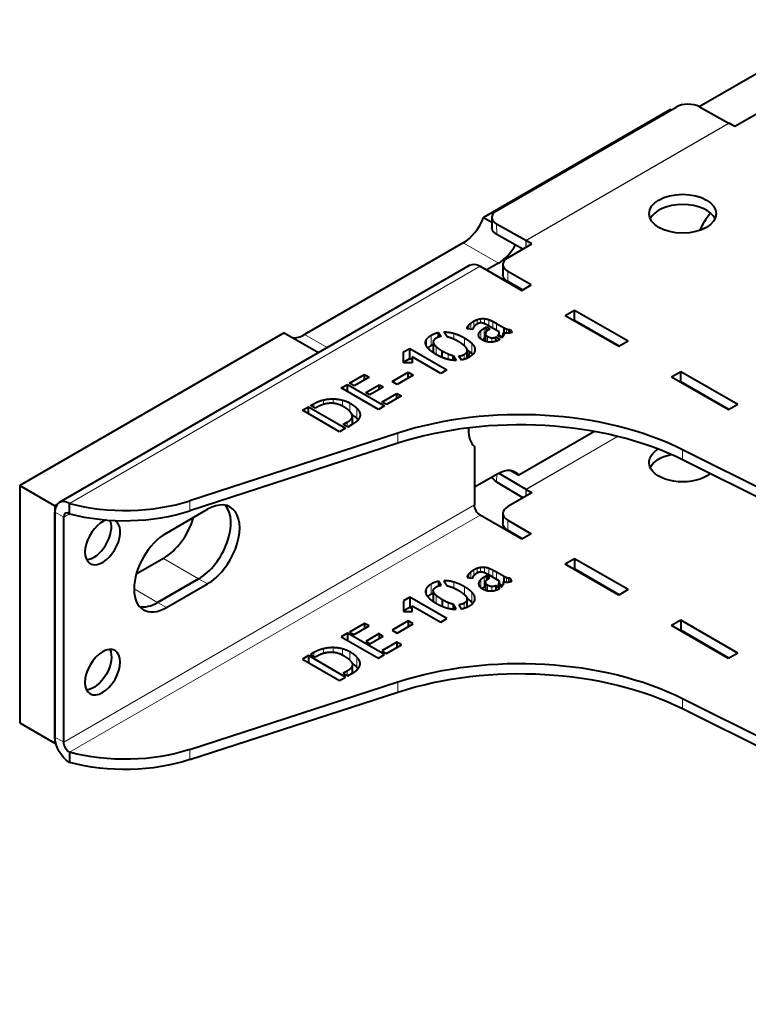
# Model space of a CAD drawing. Units: millimetres. Extents: x 2 to 1189, y 1 to 840.
# Drawn here: x 668 to 755, y 305 to 424 of the extents above; entities that cross this region are included whole.
import ezdxf

# ---------------------------------------------------------------- set-up
doc = ezdxf.new("R2010")
doc.units = ezdxf.units.MM
doc.header["$LTSCALE"] = 12.7
doc.layers.add('TANGENT_LINES', color=7, linetype='Continuous', lineweight=15)
doc.layers.add('Visible', color=7, linetype='Continuous', lineweight=40)

msp = doc.modelspace()

# ---------------------------------------------------------------- linework, layer by layer
at = {"layer": 'TANGENT_LINES'}
for p, q in [((728.637, 397.03), (753.103, 411.156)), ((728.667, 397.013), (753.133, 411.138)), ((725.117, 398.991), (725.136, 397.756)), ((721.099, 396.732), (725.341, 394.283)), ((728.649, 396.193), (728.637, 397.03)), ((728.667, 396.203), (728.667, 397.013)), ((723.146, 393.914), (673.648, 365.336)), ((726.469, 393.301), (726.469, 392.076)), ((721.76, 386.364), (721.76, 386.805)), ((722.015, 386.333), (722.015, 387.054)), ((722.367, 386.595), (722.367, 387.296)), ((722.759, 386.938), (722.759, 387.48)), ((723.196, 387.086), (723.196, 387.592)), ((723.672, 386.982), (723.672, 387.604)), ((724.175, 386.722), (724.175, 387.486)), ((724.661, 386.441), (724.661, 387.272)), ((725.105, 386.185), (725.105, 387.033)), ((701.97, 385.688), (704.702, 384.111)), ((717.245, 384.382), (717.245, 385.607)), ((719.973, 385.122), (719.973, 385.837)), ((721.605, 386.383), (721.605, 386.572)), ((722.974, 385.534), (722.974, 385.779)), ((723.202, 385.189), (723.202, 386.134)), ((723.617, 385.223), (723.617, 386.448)), ((723.793, 384.878), (723.793, 385.698)), ((724.036, 384.811), (724.036, 385.471)), ((725.42, 385.463), (725.42, 385.768)), ((725.942, 385.902), (725.942, 386.55)), ((726.09, 385.869), (726.09, 386.471)), ((726.306, 385.846), (726.306, 386.374)), ((726.539, 385.852), (726.539, 386.306)), ((716.681, 384.281), (716.681, 385.11)), ((717.521, 383.417), (717.521, 384.642)), ((721.251, 384.324), (721.251, 385.278)), ((722.128, 383.41), (722.128, 384.635)), ((724.555, 384.78), (724.555, 385.3)), ((717.849, 383.284), (717.849, 384.225)), ((719.266, 382.704), (719.266, 383.375)), ((721.208, 382.707), (721.208, 383.298)), ((721.53, 382.833), (721.53, 383.586)), ((722.501, 383.787), (722.501, 384.023)), ((749.232, 378.934), (749.161, 378.894)), ((749.244, 378.927), (749.174, 378.886)), ((703.074, 376.913), (703.074, 377.341)), ((704.245, 377.263), (704.245, 377.811)), ((705.431, 377.401), (705.431, 377.946)), ((706.53, 377.066), (706.53, 377.798)), ((707.45, 376.366), (707.45, 377.429)), ((708.275, 375.591), (708.275, 376.816)), ((708.63, 375.774), (708.63, 376.264)), ((707.116, 374.58), (707.116, 375.127)), ((713.21, 372.591), (713.21, 373.816)), ((739.69, 373.426), (728.655, 367.055)), ((739.708, 373.421), (728.667, 367.047)), ((747.536, 370.598), (747.536, 371.823)), ((725.131, 368.85), (725.117, 367.944)), ((728.655, 367.055), (728.642, 366.223)), ((728.667, 367.047), (728.667, 366.238)), ((688.162, 364.457), (688.162, 365.682)), ((672.941, 363.703), (671.881, 364.316)), ((672.941, 336.596), (722.439, 365.173)), ((673.648, 364.111), (672.941, 363.703)), ((673.648, 335.371), (723.146, 363.948)), ((726.469, 363.336), (726.469, 362.111)), ((684.962, 358.723), (689.205, 356.273)), ((722.015, 357.089), (722.015, 356.368)), ((722.367, 357.331), (722.367, 356.629)), ((722.759, 357.514), (722.759, 356.972)), ((723.196, 357.627), (723.196, 357.122)), ((723.672, 357.639), (723.672, 357.017)), ((724.175, 357.52), (724.175, 356.757)), ((724.661, 357.306), (724.661, 356.476)), ((725.105, 357.068), (725.105, 356.22)), ((690.265, 355.661), (689.205, 356.273)), ((719.973, 355.871), (719.973, 355.154)), ((721.605, 356.607), (721.605, 356.418)), ((721.76, 356.84), (721.76, 356.399)), ((722.974, 355.814), (722.974, 355.55)), ((723.202, 356.169), (723.202, 355.217)), ((723.617, 356.482), (723.617, 355.258)), ((725.42, 355.803), (725.42, 355.498)), ((725.942, 356.584), (725.942, 355.937)), ((726.09, 356.505), (726.09, 355.902)), ((726.306, 356.409), (726.306, 355.881)), ((726.539, 356.341), (726.539, 355.887)), ((681.427, 355.048), (684.255, 353.415)), ((716.681, 355.144), (716.681, 354.341)), ((717.245, 355.641), (717.245, 354.417)), ((717.521, 354.677), (717.521, 353.452)), ((721.251, 355.312), (721.251, 354.357)), ((722.128, 354.669), (722.128, 353.445)), ((723.793, 355.733), (723.793, 354.91)), ((724.036, 355.505), (724.036, 354.847)), ((724.555, 355.335), (724.555, 354.816)), ((685.316, 352.803), (684.255, 353.415)), ((717.849, 354.259), (717.849, 353.32)), ((719.266, 353.41), (719.266, 352.741)), ((721.53, 353.62), (721.53, 352.86)), ((722.501, 354.058), (722.501, 353.782)), ((721.208, 353.332), (721.208, 352.748)), ((704.245, 347.845), (704.245, 347.301)), ((705.431, 347.98), (705.431, 347.433)), ((706.53, 347.833), (706.53, 347.103)), ((703.074, 347.376), (703.074, 346.948)), ((707.45, 347.463), (707.45, 346.448)), ((708.275, 346.85), (708.275, 345.626)), ((708.63, 346.298), (708.63, 345.808)), ((707.116, 345.161), (707.116, 344.614)), ((713.21, 343.85), (713.21, 342.626)), ((747.536, 341.857), (747.536, 340.633)), ((672.941, 336.596), (671.881, 337.208)), ((688.162, 335.716), (688.162, 334.491))]:
    msp.add_line(p, q, dxfattribs=at)
at = {"layer": 'Visible'}
for p, q in [((749.528, 413.146), (767.657, 423.613)), ((746.078, 412.787), (723.548, 399.78)), ((725.117, 400.596), (746.755, 413.088)), ((746.078, 412.787), (746.156, 412.742)), ((749.583, 413.117), (753.103, 411.156)), ((756.733, 412.407), (753.834, 410.733)), ((753.834, 410.733), (753.133, 411.138)), ((723.548, 399.78), (724.54, 399.207)), ((724.531, 399.778), (724.55, 398.543)), ((728.637, 397.03), (725.117, 398.991)), ((728.301, 395.992), (725.136, 397.756)), ((721.099, 396.732), (701.97, 385.688)), ((726.469, 394.934), (729.368, 396.608)), ((729.368, 396.608), (728.667, 397.013)), ((721.896, 394.037), (672.398, 365.46)), ((723.146, 393.914), (728.166, 391.015)), ((725.341, 394.283), (723.924, 393.465)), ((725.883, 394.118), (725.883, 392.893)), ((729.298, 391.668), (726.469, 393.301)), ((728.237, 391.056), (726.469, 392.076)), ((728.166, 391.015), (729.298, 391.668)), ((733.399, 387.994), (734.53, 388.647)), ((733.399, 387.994), (739.834, 384.279)), ((734.53, 387.422), (734.53, 388.647)), ((734.53, 388.647), (740.965, 384.932)), ((725.414, 386.007), (724.134, 386.746)), ((725.105, 387.033), (725.942, 386.55)), ((734.46, 387.382), (734.53, 387.422)), ((734.53, 387.422), (739.904, 384.32)), ((699.52, 385.907), (667.638, 367.5)), ((699.52, 385.907), (703.667, 383.513)), ((718.137, 385.386), (718.137, 385.94)), ((718.137, 385.94), (718.441, 385.456)), ((719.145, 385.407), (718.775, 386.007)), ((722.252, 386.304), (721.561, 386.388)), ((723.617, 386.448), (723.884, 386.602)), ((723.769, 385.811), (723.769, 384.886)), ((723.884, 386.046), (723.884, 386.602)), ((723.884, 386.602), (724.315, 386.353)), ((724.315, 386.353), (724.182, 386.276)), ((725.735, 385.281), (725.274, 385.547)), ((725.434, 385.455), (725.434, 385.878)), ((725.434, 385.618), (725.83, 385.39)), ((725.93, 385.555), (725.93, 385.905)), ((726.749, 386.308), (726.961, 385.961)), ((726.749, 385.884), (726.749, 386.308)), ((717.488, 384.803), (717.488, 383.578)), ((723.447, 385.024), (723.769, 385.21)), ((723.617, 385.223), (723.769, 385.311)), ((725.038, 384.878), (725.038, 385.397)), ((725.038, 385.397), (725.529, 385.113)), ((739.834, 384.279), (740.965, 384.932)), ((713.906, 382.285), (713.907, 383.595)), ((713.907, 383.595), (714.648, 384.023)), ((713.907, 382.371), (713.907, 383.595)), ((714.648, 382.798), (714.648, 384.023)), ((714.648, 384.023), (719.12, 381.441)), ((718.562, 382.941), (718.562, 383.725)), ((719.879, 382.6), (719.879, 383.168)), ((719.879, 383.168), (720.256, 382.566)), ((720.887, 382.622), (720.583, 383.113)), ((721.585, 382.858), (721.585, 383.776)), ((714.951, 382.285), (713.906, 382.285)), ((713.907, 382.371), (714.648, 382.798)), ((713.907, 382.285), (713.907, 382.371)), ((714.648, 382.798), (714.951, 382.624)), ((718.38, 381.013), (714.951, 382.993)), ((714.951, 382.993), (714.951, 382.285)), ((707.384, 379.829), (709.192, 380.873)), ((709.192, 380.236), (709.192, 380.873)), ((709.192, 380.873), (709.743, 380.555)), ((712.542, 380.047), (714.471, 381.161)), ((715.084, 380.807), (713.155, 379.693)), ((714.471, 381.161), (715.084, 380.807)), ((714.471, 380.453), (714.471, 381.161)), ((719.12, 381.441), (718.38, 381.013)), ((746.198, 380.605), (747.329, 381.258)), ((747.329, 380.033), (747.329, 381.258)), ((747.329, 381.258), (754.188, 377.298)), ((706.394, 379.258), (707.134, 379.685)), ((707.134, 378.831), (707.134, 379.685)), ((707.134, 379.685), (711.607, 377.103)), ((707.935, 379.511), (707.384, 379.829)), ((709.743, 380.555), (707.935, 379.511)), ((709.343, 378.698), (710.963, 379.633)), ((710.963, 379.058), (710.963, 379.633)), ((710.963, 379.633), (711.461, 379.345)), ((713.155, 379.693), (712.542, 380.047)), ((746.198, 380.605), (753.056, 376.645)), ((747.258, 379.992), (747.329, 380.033)), ((747.329, 380.033), (753.127, 376.686)), ((710.867, 376.676), (706.394, 379.258)), ((709.841, 378.41), (709.343, 378.698)), ((711.461, 379.345), (709.841, 378.41)), ((711.304, 377.566), (713.112, 378.61)), ((713.112, 378.61), (713.664, 378.291)), ((713.112, 377.972), (713.112, 378.61)), ((702.704, 377.127), (703.074, 377.341)), ((703.255, 376.809), (702.704, 377.127)), ((711.856, 377.247), (711.304, 377.566)), ((713.664, 378.291), (711.856, 377.247)), ((753.056, 376.645), (754.188, 377.298)), ((701.727, 376.563), (702.455, 376.984)), ((706.199, 373.981), (701.727, 376.563)), ((702.455, 376.143), (702.455, 376.984)), ((702.455, 376.984), (706.927, 374.401)), ((703.432, 376.911), (703.255, 376.809)), ((711.607, 377.103), (710.867, 376.676)), ((706.642, 374.853), (707.116, 375.127)), ((707.176, 374.545), (706.642, 374.853)), ((707.893, 374.959), (707.176, 374.545)), ((707.734, 374.867), (707.734, 375.865)), ((713.21, 373.816), (688.162, 365.682)), ((706.927, 374.401), (706.199, 373.981)), ((721.732, 374.443), (721.732, 374.236)), ((736.911, 374.018), (727.791, 368.753)), ((713.21, 372.591), (688.162, 364.457)), ((722.439, 372.195), (722.439, 365.173)), ((818.89, 336.212), (747.536, 371.823)), ((818.89, 334.988), (747.536, 370.598)), ((725.341, 368.972), (722.439, 367.296)), ((725.395, 369.002), (728.655, 367.055)), ((726.755, 369.35), (727.791, 368.753)), ((725.117, 367.944), (728.314, 366.034)), ((667.638, 367.5), (671.881, 365.05)), ((667.638, 367.5), (667.638, 338.923)), ((729.368, 366.643), (726.469, 364.969)), ((728.667, 367.047), (729.368, 366.643)), ((673.648, 364.111), (673.648, 365.336)), ((672.104, 365.179), (671.881, 365.05)), ((671.881, 365.05), (671.881, 336.473)), ((671.881, 337.208), (671.881, 364.316)), ((685.316, 361.784), (690.265, 364.642)), ((725.883, 364.152), (725.883, 362.928)), ((672.941, 336.596), (672.941, 363.703)), ((728.166, 361.05), (723.146, 363.948)), ((726.469, 363.336), (729.298, 361.703)), ((726.469, 362.111), (728.237, 361.09)), ((729.298, 361.703), (728.166, 361.05)), ((684.962, 358.723), (681.693, 356.835)), ((734.53, 358.682), (733.399, 358.029)), ((734.53, 358.682), (734.53, 357.457)), ((740.965, 354.967), (734.53, 358.682)), ((725.942, 356.584), (725.105, 357.068)), ((739.834, 354.313), (733.399, 358.029)), ((734.53, 357.457), (734.46, 357.416)), ((739.904, 354.354), (734.53, 357.457)), ((684.255, 353.415), (689.205, 356.273)), ((689.205, 356.273), (684.255, 353.415)), ((718.137, 355.974), (718.137, 355.421)), ((718.441, 355.491), (718.137, 355.974)), ((718.775, 356.041), (719.145, 355.442)), ((721.561, 356.423), (722.252, 356.339)), ((723.884, 356.637), (723.617, 356.482)), ((723.769, 355.845), (723.769, 354.917)), ((723.884, 356.637), (723.884, 356.083)), ((724.315, 356.388), (723.884, 356.637)), ((724.134, 356.781), (725.414, 356.041)), ((724.182, 356.311), (724.315, 356.388)), ((725.434, 355.49), (725.434, 355.912)), ((725.93, 355.94), (725.93, 355.585)), ((726.749, 356.343), (726.749, 355.919)), ((726.961, 355.996), (726.749, 356.343)), ((685.316, 352.803), (690.265, 355.661)), ((717.488, 354.837), (717.488, 353.612)), ((723.769, 355.345), (723.617, 355.258)), ((725.038, 355.431), (725.038, 354.914)), ((725.529, 355.148), (725.038, 355.431)), ((725.274, 355.582), (725.735, 355.316)), ((725.827, 355.426), (725.434, 355.653)), ((740.965, 354.967), (739.834, 354.313)), ((713.907, 353.63), (713.906, 352.32)), ((714.648, 354.058), (713.907, 353.63)), ((713.907, 353.63), (713.907, 352.405)), ((719.12, 351.476), (714.648, 354.058)), ((714.648, 354.058), (714.648, 352.833)), ((718.562, 353.76), (718.562, 352.966)), ((721.585, 352.887), (721.585, 353.81)), ((713.906, 352.32), (714.951, 352.32)), ((714.648, 352.833), (713.907, 352.405)), ((713.907, 352.405), (713.907, 352.32)), ((714.951, 352.658), (714.648, 352.833)), ((714.951, 352.32), (714.951, 353.027)), ((714.951, 353.027), (718.38, 351.048)), ((720.256, 352.601), (719.879, 353.203)), ((719.879, 353.203), (719.879, 352.628)), ((720.583, 353.147), (720.887, 352.657)), ((714.471, 351.195), (712.542, 350.081)), ((714.471, 351.195), (714.471, 350.488)), ((715.084, 350.842), (714.471, 351.195)), ((718.38, 351.048), (719.12, 351.476)), ((747.329, 351.292), (746.198, 350.639)), ((747.329, 351.292), (747.329, 350.068)), ((754.188, 347.332), (747.329, 351.292)), ((709.192, 350.908), (707.384, 349.864)), ((707.384, 349.864), (707.935, 349.545)), ((707.935, 349.545), (709.743, 350.589)), ((709.743, 350.589), (709.192, 350.908)), ((709.192, 350.908), (709.192, 350.271)), ((712.542, 350.081), (713.155, 349.728)), ((713.155, 349.728), (715.084, 350.842)), ((753.056, 346.679), (746.198, 350.639)), ((747.329, 350.068), (747.258, 350.027)), ((753.127, 346.72), (747.329, 350.068)), ((707.134, 349.72), (706.394, 349.293)), ((706.394, 349.293), (710.867, 346.71)), ((711.607, 347.138), (707.134, 349.72)), ((707.134, 349.72), (707.134, 348.865)), ((710.963, 349.668), (709.343, 348.733)), ((709.343, 348.733), (709.841, 348.445)), ((709.841, 348.445), (711.461, 349.38)), ((710.963, 349.668), (710.963, 349.092)), ((711.461, 349.38), (710.963, 349.668)), ((713.112, 348.644), (711.304, 347.601)), ((711.304, 347.601), (711.856, 347.282)), ((711.856, 347.282), (713.664, 348.325)), ((713.112, 348.644), (713.112, 348.007)), ((713.664, 348.325), (713.112, 348.644)), ((702.455, 347.018), (701.727, 346.598)), ((701.727, 346.598), (706.199, 344.016)), ((706.927, 344.436), (702.455, 347.018)), ((702.455, 347.018), (702.455, 346.177)), ((703.074, 347.376), (702.704, 347.162)), ((702.704, 347.162), (703.255, 346.843)), ((703.255, 346.843), (703.432, 346.945)), ((710.867, 346.71), (711.607, 347.138)), ((754.188, 347.332), (753.056, 346.679)), ((707.116, 345.161), (706.642, 344.888)), ((707.734, 344.902), (707.734, 345.9)), ((706.199, 344.016), (706.927, 344.436)), ((706.642, 344.888), (707.176, 344.579)), ((707.176, 344.579), (707.893, 344.993)), ((688.162, 335.716), (713.21, 343.85)), ((688.162, 334.491), (713.21, 342.626)), ((747.536, 341.857), (818.89, 306.247)), ((747.536, 340.633), (818.89, 305.022)), ((667.638, 338.923), (671.881, 336.473)), ((671.968, 336.524), (671.881, 336.473)), ((673.648, 335.371), (673.648, 334.146))]:
    msp.add_line(p, q, dxfattribs=at)
for centre, major_axis, ratio, start_param, end_param in [((748.169, 412.3), (-2, -0.03), 0.5671862, 3.9184152, 5.4892115), ((747.541, 399.017), (-4.05, 0), 0.5773503, 3.4065741, 6.0182038), ((721.099, 399.998), (2, 3.464), 0.5773503, 3.9269908, 4.9741884), ((726.531, 399.808), (-2, -0.03), 0.5671862, 5.4892115, 7.0600078), ((752.77, 397.463), (2.75, 4.763), 0.5773503, 1.2867978, 1.739926), ((725.341, 397.549), (2, 3.464), 0.5773503, 3.9269908, 4.7414159), ((728.667, 394.971), (1.25, -2.165), 0.5773503, 2.3561945, 2.3736478), ((727.883, 394.118), (-2, 0), 0.5773503, 5.4977871, 7.0685835), ((701.97, 388.954), (2, 3.464), 0.5773503, 3.4033921, 3.9269908), ((727.917, 358.719), (-30, 0), 0.5773503, 3.9995855, 5.2247575), ((727.917, 357.495), (-30, 0), 0.5773503, 3.9995855, 5.2247575), ((725.267, 376.277), (2.5, 4.33), 0.5773503, 2.3561945, 2.9996956), ((728.667, 367.864), (0.5, -0.866), 0.5773503, 5.4803339, 5.4977872), ((673.648, 363.295), (1.25, -2.165), 0.5773503, 2.3561945, 3.9269908), ((680.318, 373.733), (-16, 0), 0.5773503, 1.1408194, 2.0831648), ((690.265, 360.151), (2.75, 4.763), 0.5773503, 3.9269908, 7.0685835), ((673.648, 363.295), (0.5, -0.866), 0.5773503, 2.3561945, 3.9269908), ((680.318, 372.508), (-16, 0), 0.5773503, 1.1408194, 2.0831648), ((689.205, 360.764), (2.75, 4.763), 0.5773503, 3.9269908, 6.0891222), ((689.205, 360.764), (2.75, 4.763), 0.5773503, 3.9269908, 6.0891222), ((727.883, 364.152), (-2, 0), 0.5773503, 5.4977871, 7.0685835), ((677.632, 360.696), (1.5, 2.598), 0.5773503, 0.5570223, 6.2831853), ((676.571, 361.308), (1.5, 2.598), 0.5773503, 3.5029598, 5.863099), ((684.962, 363.213), (2.75, 4.763), 0.5773503, 3.9269908, 5.1256186), ((685.316, 357.294), (2.75, 4.763), 0.5773503, 0.7853982, 3.9269908), ((684.255, 357.906), (2.75, 4.763), 0.5773503, 3.3356557, 3.9269908), ((684.255, 357.906), (2.75, 4.763), 0.5773503, 3.3356557, 3.9269908)]:
    msp.add_ellipse(centre, major_axis=major_axis, ratio=ratio, start_param=start_param, end_param=end_param, dxfattribs=at)
at = {"layer": 'Visible', "extrusion": (0, 0, -1)}
for centre, major_axis, ratio, start_param, end_param in [((753.133, 409.097), (-1.25, 2.165), 0.5773503, 0.7679449, 0.7853982), ((726.55, 398.573), (2, 0.03), 0.5671862, 2.3647701, 3.1415927), ((723.146, 391.872), (-1.25, 2.165), 0.5773503, 0, 0.7853982), ((727.883, 392.893), (2, 0), 0.5773503, 2.3561945, 3.1415927), ((725.267, 384.442), (-2.5, -4.33), 0.5773503, 0.922096, 1.0586632), ((747.541, 370.276), (4.05, 0), 0.5773503, 0.6092702, 3.9019298), ((747.541, 369.051), (4.05, 0), 0.5773503, 3.4065741, 4.3625045), ((725.341, 365.706), (-2, -3.464), 0.5773503, 2.3561945, 3.4033921), ((726.531, 368.76), (2, -0.03), 0.5873385, 2.3473142, 2.918759), ((723.146, 364.765), (-0.5, 0.866), 0.5773503, 3.9269908, 5.4977871), ((727.883, 362.928), (2, 0), 0.5773503, 2.3561945, 3.1415927), ((676.571, 345.631), (-1.5, -2.598), 0.5773503, 3.5029598, 5.9218182), ((727.917, 328.754), (30, 0), 0.5773503, 4.2000205, 5.4251925), ((727.917, 327.529), (30, 0), 0.5773503, 4.2000205, 5.4251925), ((673.648, 336.187), (-1.25, 2.165), 0.5773503, 3.9269908, 5.4977871), ((673.648, 336.187), (-0.5, 0.866), 0.5773503, 3.9269908, 5.4977871), ((680.318, 343.768), (16, 0), 0.5773503, 1.0584278, 2.0007733), ((680.318, 342.543), (16, 0), 0.5773503, 1.0584278, 2.0007733)]:
    msp.add_ellipse(centre, major_axis=major_axis, ratio=ratio, start_param=start_param, end_param=end_param, dxfattribs=at)
at = {"layer": 'Visible'}
msp.add_ellipse((747.541, 400.241), major_axis=(-4.05, 0), ratio=0.5773503, dxfattribs=at)
at = {"layer": 'Visible', "extrusion": (0, 0, -1)}
msp.add_ellipse((677.632, 345.019), major_axis=(-1.5, -2.598), ratio=0.5773503, dxfattribs=at)
at = {"layer": 'Visible'}
for points in [[(721.605, 386.572), (721.657, 386.683), (721.76, 386.805)], [(721.76, 386.805), (721.864, 386.928), (722.015, 387.054)], [(722.015, 387.054), (722.167, 387.181), (722.367, 387.296)], [(722.367, 387.296), (722.549, 387.401), (722.759, 387.48)], [(722.713, 386.914), (722.58, 386.837), (722.495, 386.749)], [(722.759, 387.48), (722.969, 387.559), (723.196, 387.592)], [(723.196, 387.592), (723.423, 387.625), (723.672, 387.604)], [(723.63, 387.002), (723.423, 387.086), (723.268, 387.091)], [(723.672, 387.604), (723.921, 387.583), (724.175, 387.486)], [(724.175, 387.486), (724.431, 387.387), (724.661, 387.272)], [(724.661, 387.272), (724.892, 387.156), (725.105, 387.033)], [(716.681, 385.11), (716.851, 385.379), (717.245, 385.607)], [(717.245, 385.607), (717.664, 385.849), (718.137, 385.94)], [(718.775, 386.007), (719.351, 386.017), (719.973, 385.837)], [(719.973, 385.837), (720.595, 385.656), (721.251, 385.278)], [(722.28, 386.418), (722.259, 386.343), (722.252, 386.304)], [(722.355, 386.578), (722.3, 386.494), (722.28, 386.418)], [(722.974, 385.779), (723.029, 385.961), (723.202, 386.134)], [(723.202, 386.134), (723.374, 386.308), (723.617, 386.448)], [(723.793, 385.698), (723.841, 385.583), (724.036, 385.471)], [(724.036, 385.471), (724.309, 385.313), (724.555, 385.3)], [(725.274, 385.547), (725.389, 385.649), (725.42, 385.768)], [(725.942, 386.55), (725.99, 386.522), (726.09, 386.471)], [(726.09, 386.471), (726.19, 386.42), (726.306, 386.374)], [(726.306, 386.374), (726.421, 386.329), (726.539, 386.306)], [(726.539, 386.306), (726.657, 386.284), (726.749, 386.308)], [(726.961, 385.961), (726.883, 385.916), (726.758, 385.886)], [(716.831, 384.072), (716.992, 384.236), (717.245, 384.382)], [(717.245, 384.382), (717.362, 384.45), (717.484, 384.506)], [(717.521, 384.642), (717.597, 384.451), (717.849, 384.225)], [(717.864, 385.271), (717.64, 385.142), (717.543, 384.987)], [(719.162, 385.404), (719.151, 385.404), (719.145, 385.407)], [(719.788, 385.204), (719.454, 385.341), (719.162, 385.404)], [(721.226, 384.349), (720.971, 384.577), (720.51, 384.85)], [(721.554, 383.932), (721.481, 384.121), (721.226, 384.349)], [(721.251, 385.278), (721.815, 384.952), (722.128, 384.635)], [(722.128, 384.635), (722.44, 384.317), (722.501, 384.023)], [(723.375, 385.061), (723.486, 385.147), (723.617, 385.223)], [(724.555, 385.3), (724.801, 385.288), (725.038, 385.397)], [(725.529, 385.113), (725.511, 385.096), (725.456, 385.064)], [(717.488, 383.578), (717.488, 383.544), (717.494, 383.509)], [(717.849, 384.225), (718.101, 383.999), (718.562, 383.725)], [(718.562, 383.725), (718.938, 383.515), (719.266, 383.375)], [(719.266, 383.375), (719.594, 383.235), (719.879, 383.168)], [(720.583, 383.113), (720.924, 383.133), (721.208, 383.298)], [(721.208, 383.298), (721.433, 383.428), (721.53, 383.586)], [(703.074, 377.341), (703.639, 377.667), (704.245, 377.811)], [(704.245, 377.811), (704.851, 377.955), (705.431, 377.946)], [(705.295, 377.415), (704.883, 377.432), (704.418, 377.322)], [(705.431, 377.946), (706.011, 377.937), (706.53, 377.798)], [(706.53, 377.798), (707.049, 377.66), (707.45, 377.429)], [(707.45, 377.429), (708.001, 377.11), (708.275, 376.816)], [(708.275, 376.816), (708.548, 376.521), (708.63, 376.264)], [(708.132, 375.122), (707.977, 375.007), (707.893, 374.959)], [(708.423, 375.402), (708.287, 375.236), (708.132, 375.122)], [(708.275, 375.591), (708.366, 375.492), (708.436, 375.398)], [(708.635, 375.787), (708.56, 375.568), (708.423, 375.402)], [(722.015, 357.089), (721.864, 356.962), (721.76, 356.84)], [(722.367, 357.331), (722.167, 357.215), (722.015, 357.089)], [(722.759, 357.514), (722.549, 357.435), (722.367, 357.331)], [(723.196, 357.627), (722.969, 357.594), (722.759, 357.514)], [(723.672, 357.639), (723.423, 357.66), (723.196, 357.627)], [(723.268, 357.126), (723.423, 357.12), (723.63, 357.036)], [(724.175, 357.52), (723.921, 357.618), (723.672, 357.639)], [(724.661, 357.306), (724.431, 357.422), (724.175, 357.52)], [(725.105, 357.068), (724.892, 357.19), (724.661, 357.306)], [(718.137, 355.974), (717.664, 355.883), (717.245, 355.641)], [(719.973, 355.871), (719.351, 356.052), (718.775, 356.041)], [(721.251, 355.312), (720.595, 355.691), (719.973, 355.871)], [(721.56, 356.439), (721.56, 356.431), (721.561, 356.423)], [(721.605, 356.607), (721.566, 356.523), (721.561, 356.461)], [(721.76, 356.84), (721.657, 356.717), (721.605, 356.607)], [(722.252, 356.339), (722.259, 356.378), (722.28, 356.453)], [(722.28, 356.453), (722.3, 356.528), (722.355, 356.612)], [(722.495, 356.784), (722.58, 356.871), (722.713, 356.948)], [(723.202, 356.169), (723.029, 355.996), (722.974, 355.814)], [(723.617, 356.482), (723.374, 356.342), (723.202, 356.169)], [(725.42, 355.803), (725.389, 355.684), (725.274, 355.582)], [(726.09, 356.505), (725.99, 356.556), (725.942, 356.584)], [(726.306, 356.409), (726.19, 356.454), (726.09, 356.505)], [(726.539, 356.341), (726.421, 356.364), (726.306, 356.409)], [(726.749, 356.343), (726.657, 356.318), (726.539, 356.341)], [(726.758, 355.92), (726.883, 355.95), (726.961, 355.996)], [(717.245, 355.641), (716.851, 355.414), (716.681, 355.144)], [(717.849, 354.259), (717.597, 354.485), (717.521, 354.677)], [(717.543, 355.022), (717.64, 355.176), (717.864, 355.306)], [(719.145, 355.442), (719.151, 355.439), (719.162, 355.439)], [(719.162, 355.439), (719.454, 355.375), (719.788, 355.239)], [(720.51, 354.885), (720.971, 354.612), (721.226, 354.384)], [(722.128, 354.669), (721.815, 354.987), (721.251, 355.312)], [(722.501, 354.058), (722.44, 354.352), (722.128, 354.669)], [(723.617, 355.258), (723.486, 355.182), (723.374, 355.096)], [(724.036, 355.505), (723.841, 355.617), (723.793, 355.733)], [(724.555, 355.335), (724.309, 355.347), (724.036, 355.505)], [(725.038, 355.431), (724.801, 355.322), (724.555, 355.335)], [(725.456, 355.099), (725.511, 355.13), (725.529, 355.148)], [(717.245, 354.417), (716.993, 354.271), (716.832, 354.108)], [(717.486, 354.541), (717.363, 354.485), (717.245, 354.417)], [(717.496, 353.535), (717.488, 353.576), (717.488, 353.615)], [(718.562, 353.76), (718.101, 354.033), (717.849, 354.259)], [(719.266, 353.41), (718.938, 353.55), (718.562, 353.76)], [(719.879, 353.203), (719.594, 353.27), (719.266, 353.41)], [(721.53, 353.62), (721.433, 353.462), (721.208, 353.332)], [(722.209, 353.358), (722.171, 353.401), (722.128, 353.445)], [(721.208, 353.332), (720.924, 353.168), (720.583, 353.147)], [(704.245, 347.845), (703.639, 347.702), (703.074, 347.376)], [(705.431, 347.98), (704.851, 347.989), (704.245, 347.845)], [(706.53, 347.833), (706.011, 347.971), (705.431, 347.98)], [(707.45, 347.463), (707.049, 347.695), (706.53, 347.833)], [(704.418, 347.356), (704.883, 347.467), (705.295, 347.449)], [(708.275, 346.85), (708.001, 347.145), (707.45, 347.463)], [(708.63, 346.298), (708.548, 346.556), (708.275, 346.85)], [(708.275, 345.626), (708.067, 345.849), (707.7, 346.086)], [(707.893, 344.993), (707.977, 345.042), (708.132, 345.156)], [(708.132, 345.156), (708.287, 345.27), (708.423, 345.436)], [(708.434, 345.435), (708.365, 345.528), (708.275, 345.626)], [(708.423, 345.436), (708.56, 345.603), (708.635, 345.822)]]:
    msp.add_open_spline(points, degree=2, dxfattribs=at)
for points, knots in [([(722.495, 386.749), (722.464, 386.718), (722.437, 386.686), (722.397, 386.64), (722.366, 386.595), (722.36, 386.587), (722.355, 386.578)], [0, 0, 0, 0.3641794, 0.3641794, 0.8968909, 0.8968909, 1, 1, 1]), ([(722.986, 387.047), (722.879, 387.006), (722.76, 386.94), (722.737, 386.927), (722.713, 386.914)], [0, 0, 0, 0.8388424, 0.8388424, 1, 1, 1]), ([(723.268, 387.091), (723.23, 387.092), (723.194, 387.09), (723.082, 387.084), (722.986, 387.047)], [0, 0, 0, 0.2458421, 0.2458421, 1, 1, 1]), ([(724.134, 386.746), (723.864, 386.902), (723.669, 386.985), (723.649, 386.994), (723.63, 387.002)], [0, 0, 0, 0.9068363, 0.9068363, 1, 1, 1]), ([(718.441, 385.456), (718.278, 385.435), (718.134, 385.39), (717.989, 385.343), (717.864, 385.271)], [0, 0, 0, 0.4967623, 0.4967623, 1, 1, 1]), ([(721.561, 386.388), (721.56, 386.396), (721.56, 386.404), (721.559, 386.473), (721.605, 386.572)], [0, 0, 0, 0.1046194, 0.1046194, 1, 1, 1]), ([(723.005, 385.411), (722.977, 385.473), (722.964, 385.534), (722.953, 385.585), (722.953, 385.636), (722.953, 385.708), (722.974, 385.779)], [0, 0, 0, 0.3328402, 0.3328402, 0.6096307, 0.6096307, 1, 1, 1]), ([(723.793, 385.919), (723.769, 385.866), (723.769, 385.811), (723.769, 385.756), (723.793, 385.698)], [0, 0, 0, 0.5019816, 0.5019816, 1, 1, 1]), ([(723.952, 386.115), (723.912, 386.082), (723.88, 386.047), (723.825, 385.986), (723.793, 385.919)], [0, 0, 0, 0.3652512, 0.3652512, 1, 1, 1]), ([(724.182, 386.276), (724.173, 386.271), (724.163, 386.265), (724.052, 386.199), (723.952, 386.115)], [0, 0, 0, 0.0778051, 0.0778051, 1, 1, 1]), ([(725.42, 385.768), (725.434, 385.823), (725.434, 385.878), (725.434, 385.942), (725.414, 386.007)], [0, 0, 0, 0.4602284, 0.4602284, 1, 1, 1]), ([(725.96, 385.611), (725.954, 385.593), (725.946, 385.576), (725.942, 385.565), (725.937, 385.554), (725.898, 385.47), (725.834, 385.389), (725.79, 385.334), (725.735, 385.281)], [0, 0, 0, 0.100195, 0.100195, 0.1651863, 0.1651863, 0.6629394, 0.6629394, 1, 1, 1]), ([(725.93, 385.905), (725.984, 385.832), (725.984, 385.742), (725.984, 385.68), (725.96, 385.611)], [0, 0, 0, 0.5953586, 0.5953586, 1, 1, 1]), ([(726.197, 385.852), (726.142, 385.858), (726.089, 385.867), (726.007, 385.882), (725.93, 385.905)], [0, 0, 0, 0.3918495, 0.3918495, 1, 1, 1]), ([(726.485, 385.847), (726.394, 385.842), (726.306, 385.845), (726.251, 385.847), (726.197, 385.852)], [0, 0, 0, 0.6160965, 0.6160965, 1, 1, 1]), ([(726.758, 385.886), (726.657, 385.862), (726.54, 385.851), (726.513, 385.849), (726.485, 385.847)], [0, 0, 0, 0.8098084, 0.8098084, 1, 1, 1]), ([(716.574, 384.547), (716.557, 384.628), (716.557, 384.706), (716.558, 384.914), (716.681, 385.11)], [0, 0, 0, 0.2738987, 0.2738987, 1, 1, 1]), ([(716.948, 383.939), (716.776, 384.114), (716.68, 384.281), (716.603, 384.417), (716.574, 384.547)], [0, 0, 0, 0.5528924, 0.5528924, 1, 1, 1]), ([(717.543, 384.987), (717.488, 384.901), (717.488, 384.803), (717.488, 384.726), (717.521, 384.642)], [0, 0, 0, 0.561694, 0.561694, 1, 1, 1]), ([(720.51, 384.85), (720.225, 385.009), (719.97, 385.125), (719.877, 385.168), (719.788, 385.204)], [0, 0, 0, 0.7323912, 0.7323912, 1, 1, 1]), ([(723.369, 385.064), (723.265, 385.124), (723.188, 385.187), (723.058, 385.294), (723.005, 385.411)], [0, 0, 0, 0.3720689, 0.3720689, 1, 1, 1]), ([(723.942, 384.828), (723.868, 384.846), (723.794, 384.87), (723.622, 384.927), (723.448, 385.02), (723.408, 385.041), (723.369, 385.064)], [0, 0, 0, 0.2623331, 0.2623331, 0.8640473, 0.8640473, 1, 1, 1]), ([(724.492, 384.773), (724.27, 384.762), (724.036, 384.807), (723.99, 384.816), (723.942, 384.828)], [0, 0, 0, 0.8330319, 0.8330319, 1, 1, 1]), ([(725.004, 384.866), (724.885, 384.828), (724.761, 384.805), (724.66, 384.786), (724.556, 384.778), (724.524, 384.775), (724.492, 384.773)], [0, 0, 0, 0.4860123, 0.4860123, 0.8796519, 0.8796519, 1, 1, 1]), ([(725.456, 385.064), (725.439, 385.054), (725.421, 385.045), (725.244, 384.946), (725.039, 384.877), (725.022, 384.872), (725.004, 384.866)], [0, 0, 0, 0.0836829, 0.0836829, 0.9292482, 0.9292482, 1, 1, 1]), ([(717.822, 383.298), (717.714, 383.361), (717.615, 383.423), (717.547, 383.466), (717.483, 383.508), (717.441, 383.536), (717.401, 383.564), (717.131, 383.754), (716.948, 383.939)], [0, 0, 0, 0.1917467, 0.1917467, 0.3240991, 0.3240991, 0.4109677, 0.4109677, 1, 1, 1]), ([(719.081, 382.746), (718.826, 382.82), (718.564, 382.929), (718.2, 383.08), (717.822, 383.298)], [0, 0, 0, 0.4181531, 0.4181531, 1, 1, 1]), ([(721.53, 383.586), (721.585, 383.676), (721.585, 383.776), (721.585, 383.808), (721.579, 383.842), (721.572, 383.886), (721.554, 383.932)], [0, 0, 0, 0.5696996, 0.5696996, 0.7553864, 0.7553864, 1, 1, 1]), ([(721.59, 383.843), (721.631, 383.815), (721.671, 383.788), (721.809, 383.691), (721.925, 383.595), (722.037, 383.502), (722.128, 383.41)], [0.32440863, 0.32440863, 0.32440863, 0.40951892, 0.40951892, 0.71025285, 0.71025285, 1, 1, 1]), ([(722.392, 383.463), (722.332, 383.37), (722.244, 383.28), (722.194, 383.23), (722.136, 383.182), (722.002, 383.07), (721.821, 382.965)], [0, 0, 0, 0.3515028, 0.3515028, 0.5477466, 0.5477466, 1, 1, 1]), ([(722.501, 384.023), (722.517, 383.945), (722.517, 383.869), (722.516, 383.658), (722.392, 383.463)], [0, 0, 0, 0.2668016, 0.2668016, 1, 1, 1]), ([(720.256, 382.566), (720.071, 382.567), (719.882, 382.587), (719.637, 382.612), (719.383, 382.669), (719.326, 382.682), (719.268, 382.696), (719.175, 382.719), (719.081, 382.746)], [0, 0, 0, 0.326193, 0.326193, 0.7497069, 0.7497069, 0.8457465, 0.8457465, 1, 1, 1]), ([(721.821, 382.965), (721.682, 382.885), (721.535, 382.821), (721.377, 382.752), (721.211, 382.701), (721.053, 382.653), (720.887, 382.622)], [0, 0, 0, 0.322237, 0.322237, 0.6701347, 0.6701347, 1, 1, 1]), ([(704.418, 377.322), (704.334, 377.302), (704.249, 377.276), (703.859, 377.158), (703.432, 376.911)], [0, 0, 0, 0.1798416, 0.1798416, 1, 1, 1]), ([(706.047, 377.278), (705.766, 377.377), (705.435, 377.406), (705.366, 377.412), (705.295, 377.415)], [0, 0, 0, 0.8285952, 0.8285952, 1, 1, 1]), ([(706.666, 376.998), (706.602, 377.035), (706.534, 377.07), (706.308, 377.186), (706.047, 377.278)], [0, 0, 0, 0.2301619, 0.2301619, 1, 1, 1]), ([(707.71, 376.017), (707.657, 376.185), (707.503, 376.362), (707.236, 376.668), (706.666, 376.998)], [0, 0, 0, 0.3651226, 0.3651226, 1, 1, 1]), ([(707.116, 375.127), (707.734, 375.484), (707.734, 375.865), (707.734, 375.899), (707.729, 375.932), (707.723, 375.974), (707.71, 376.017)], [0, 0, 0, 0.8353576, 0.8353576, 0.908641, 0.908641, 1, 1, 1]), ([(707.708, 376.046), (707.759, 376.013), (707.807, 375.98), (708.099, 375.781), (708.275, 375.591)], [0.2497801, 0.2497801, 0.2497801, 0.35620838, 0.35620838, 1, 1, 1]), ([(708.63, 376.264), (708.672, 376.13), (708.672, 376.006), (708.672, 375.892), (708.635, 375.787)], [0, 0, 0, 0.5205131, 0.5205131, 1, 1, 1]), ([(722.713, 356.948), (722.737, 356.962), (722.76, 356.975), (722.879, 357.04), (722.986, 357.082)], [0.8375726, 0.8375726, 0.8375726, 1, 1, 1.8375726, 1.8375726, 1.8375726]), ([(722.986, 357.082), (723.082, 357.119), (723.194, 357.125), (723.23, 357.127), (723.268, 357.126)], [0.2430986, 0.2430986, 0.2430986, 1, 1, 1.2430986, 1.2430986, 1.2430986]), ([(723.63, 357.036), (723.649, 357.029), (723.668, 357.02), (723.864, 356.937), (724.134, 356.781)], [0.90901104, 0.90901104, 0.90901104, 1, 1, 1.90901104, 1.90901104, 1.90901104]), ([(722.355, 356.612), (722.36, 356.621), (722.366, 356.629), (722.418, 356.705), (722.495, 356.784)], [0.89993842, 0.89993842, 0.89993842, 1, 1, 1.89993842, 1.89993842, 1.89993842]), ([(722.974, 355.814), (722.953, 355.742), (722.953, 355.671), (722.953, 355.611), (722.968, 355.55), (722.981, 355.498), (723.005, 355.446)], [0.609711, 0.609711, 0.609711, 1, 1, 1.328109, 1.328109, 1.609711, 1.609711, 1.609711]), ([(723.793, 355.733), (723.769, 355.791), (723.769, 355.846), (723.769, 355.901), (723.793, 355.953)], [0.5002355, 0.5002355, 0.5002355, 1, 1, 1.5002355, 1.5002355, 1.5002355]), ([(723.793, 355.953), (723.825, 356.022), (723.882, 356.084), (723.913, 356.118), (723.952, 356.15)], [0.35150718, 0.35150718, 0.35150718, 1, 1, 1.35150718, 1.35150718, 1.35150718]), ([(723.952, 356.15), (724.052, 356.234), (724.163, 356.3), (724.173, 356.305), (724.182, 356.311)], [0.07946858, 0.07946858, 0.07946858, 1, 1, 1.07946858, 1.07946858, 1.07946858]), ([(725.414, 356.041), (725.434, 355.977), (725.434, 355.912), (725.434, 355.857), (725.42, 355.803)], [0.4596981, 0.4596981, 0.4596981, 1, 1, 1.4596981, 1.4596981, 1.4596981]), ([(725.93, 355.94), (726.008, 355.916), (726.09, 355.902), (726.143, 355.892), (726.197, 355.887)], [0.389684, 0.389684, 0.389684, 1, 1, 1.389684, 1.389684, 1.389684]), ([(725.96, 355.645), (725.985, 355.716), (725.984, 355.779), (725.983, 355.868), (725.93, 355.94)], [0.58708601, 0.58708601, 0.58708601, 1, 1, 1.58708601, 1.58708601, 1.58708601]), ([(726.197, 355.887), (726.251, 355.882), (726.305, 355.88), (726.394, 355.876), (726.485, 355.882)], [0.6174341, 0.6174341, 0.6174341, 1, 1, 1.6174341, 1.6174341, 1.6174341]), ([(726.485, 355.882), (726.513, 355.883), (726.541, 355.886), (726.657, 355.896), (726.758, 355.92)], [0.8079298, 0.8079298, 0.8079298, 1, 1, 1.8079298, 1.8079298, 1.8079298]), ([(716.681, 355.144), (716.586, 354.993), (716.564, 354.835), (716.557, 354.788), (716.557, 354.74), (716.557, 354.662), (716.574, 354.582)], [0.44, 0.44, 0.44, 1, 1, 1.167082, 1.167082, 1.44, 1.44, 1.44]), ([(717.521, 354.677), (717.487, 354.762), (717.488, 354.839), (717.489, 354.936), (717.543, 355.022)], [0.5551019, 0.5551019, 0.5551019, 1, 1, 1.5551019, 1.5551019, 1.5551019]), ([(717.864, 355.306), (717.989, 355.378), (718.135, 355.424), (718.278, 355.47), (718.441, 355.491)], [0.4963436, 0.4963436, 0.4963436, 1, 1, 1.4963436, 1.4963436, 1.4963436]), ([(719.788, 355.239), (719.876, 355.202), (719.969, 355.161), (720.224, 355.045), (720.51, 354.885)], [0.734916, 0.734916, 0.734916, 1, 1, 1.734916, 1.734916, 1.734916]), ([(723.005, 355.446), (723.06, 355.325), (723.196, 355.216), (723.27, 355.156), (723.369, 355.099)], [0.3537493, 0.3537493, 0.3537493, 1, 1, 1.3537493, 1.3537493, 1.3537493]), ([(723.369, 355.099), (723.583, 354.975), (723.793, 354.905), (723.868, 354.88), (723.942, 354.862)], [0.26281657, 0.26281657, 0.26281657, 1, 1, 1.26281657, 1.26281657, 1.26281657]), ([(723.942, 354.862), (723.99, 354.851), (724.037, 354.842), (724.27, 354.796), (724.492, 354.808)], [0.8324724, 0.8324724, 0.8324724, 1, 1, 1.8324724, 1.8324724, 1.8324724]), ([(724.492, 354.808), (724.524, 354.81), (724.556, 354.812), (724.789, 354.831), (725.004, 354.901)], [0.87904726, 0.87904726, 0.87904726, 1, 1, 1.87904726, 1.87904726, 1.87904726]), ([(725.004, 354.901), (725.022, 354.906), (725.039, 354.912), (725.252, 354.984), (725.435, 355.087), (725.445, 355.093), (725.456, 355.099)], [0.9285537, 0.9285537, 0.9285537, 1, 1, 1.8766465, 1.8766465, 1.9285537, 1.9285537, 1.9285537]), ([(725.735, 355.316), (725.791, 355.369), (725.835, 355.425), (725.897, 355.503), (725.935, 355.585), (725.94, 355.596), (725.945, 355.608), (725.953, 355.627), (725.96, 355.645)], [0.6591059, 0.6591059, 0.6591059, 1, 1, 1.4816359, 1.4816359, 1.5514602, 1.5514602, 1.6591059, 1.6591059, 1.6591059]), ([(716.574, 354.582), (716.6, 354.464), (716.666, 354.342), (716.763, 354.162), (716.948, 353.974)], [0.5963599, 0.5963599, 0.5963599, 1, 1, 1.5963599, 1.5963599, 1.5963599]), ([(716.948, 353.974), (717.133, 353.785), (717.41, 353.593), (717.459, 353.559), (717.51, 353.525), (717.56, 353.492), (717.612, 353.459), (717.712, 353.396), (717.822, 353.333)], [0.40141159, 0.40141159, 0.40141159, 1, 1, 1.10531058, 1.10531058, 1.20692219, 1.20692219, 1.40141159, 1.40141159, 1.40141159]), ([(721.226, 354.384), (721.242, 354.37), (721.256, 354.356), (721.485, 354.144), (721.554, 353.967)], [0.9392857, 0.9392857, 0.9392857, 1, 1, 1.9392857, 1.9392857, 1.9392857]), ([(722.128, 353.445), (721.94, 353.635), (721.662, 353.828), (721.591, 353.877), (721.515, 353.927)], [0.40013059, 0.40013059, 0.40013059, 1, 1, 1.15213509, 1.15213509, 1.15213509]), ([(721.554, 353.967), (721.57, 353.925), (721.578, 353.885), (721.585, 353.846), (721.585, 353.808), (721.584, 353.709), (721.53, 353.62)], [0.780245, 0.780245, 0.780245, 1, 1, 1.2160704, 1.2160704, 1.780245, 1.780245, 1.780245]), ([(721.821, 353), (722.045, 353.13), (722.197, 353.27), (722.317, 353.381), (722.392, 353.498)], [0.44, 0.44, 0.44, 1, 1, 1.44, 1.44, 1.44]), ([(722.392, 353.498), (722.487, 353.647), (722.51, 353.805), (722.517, 353.854), (722.517, 353.904), (722.517, 353.98), (722.501, 354.058)], [0.44, 0.44, 0.44, 1, 1, 1.1743858, 1.1743858, 1.44, 1.44, 1.44]), ([(717.822, 353.333), (718.199, 353.115), (718.562, 352.964), (718.825, 352.855), (719.081, 352.781)], [0.4197886, 0.4197886, 0.4197886, 1, 1, 1.4197886, 1.4197886, 1.4197886]), ([(719.081, 352.781), (719.175, 352.754), (719.269, 352.73), (719.581, 352.653), (719.88, 352.622), (720.07, 352.602), (720.256, 352.601)], [0.8450615, 0.8450615, 0.8450615, 1, 1, 1.5173643, 1.5173643, 1.8450615, 1.8450615, 1.8450615]), ([(720.887, 352.657), (721.054, 352.688), (721.214, 352.737), (721.377, 352.786), (721.533, 352.854), (721.681, 352.919), (721.821, 353)], [0.6671895, 0.6671895, 0.6671895, 1, 1, 1.3418441, 1.3418441, 1.6671895, 1.6671895, 1.6671895]), ([(703.432, 346.945), (703.859, 347.192), (704.248, 347.31), (704.334, 347.337), (704.418, 347.356)], [0.18112624, 0.18112624, 0.18112624, 1, 1, 1.18112624, 1.18112624, 1.18112624]), ([(705.295, 347.449), (705.367, 347.446), (705.436, 347.44), (705.767, 347.411), (706.047, 347.313)], [0.8266726, 0.8266726, 0.8266726, 1, 1, 1.8266726, 1.8266726, 1.8266726]), ([(706.047, 347.313), (706.308, 347.221), (706.533, 347.105), (706.601, 347.07), (706.666, 347.032)], [0.23297848, 0.23297848, 0.23297848, 1, 1, 1.23297848, 1.23297848, 1.23297848]), ([(706.666, 347.032), (707.189, 346.73), (707.457, 346.448), (707.488, 346.414), (707.516, 346.381), (707.659, 346.213), (707.71, 346.051)], [0.4180967, 0.4180967, 0.4180967, 1, 1, 1.0686825, 1.0686825, 1.4180967, 1.4180967, 1.4180967]), ([(708.635, 345.822), (708.672, 345.927), (708.672, 346.041), (708.672, 346.164), (708.63, 346.298)], [0.5210428, 0.5210428, 0.5210428, 1, 1, 1.5210428, 1.5210428, 1.5210428]), ([(707.734, 345.902), (707.734, 345.812), (707.7, 345.723), (707.59, 345.435), (707.116, 345.161)], [0.64088103, 0.64088103, 0.64088103, 0.83774527, 0.83774527, 1.4786263, 1.4786263, 1.4786263])]:
    msp.add_open_spline(points, degree=2, knots=knots, dxfattribs=at)

doc.saveas('drawing.dxf')
